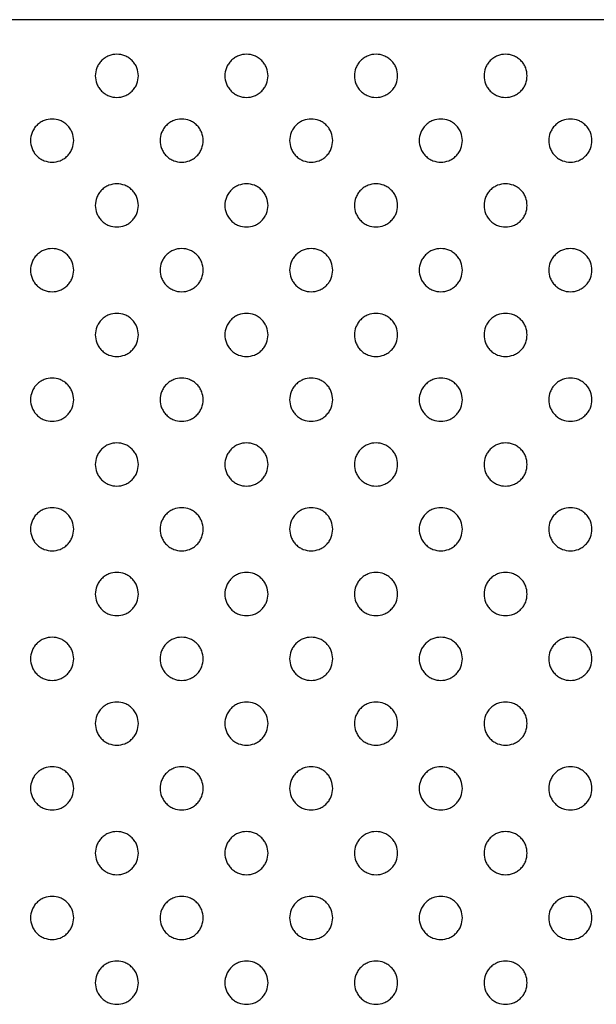
# Model space of a CAD drawing. Units: millimetres. Extents: x 5 to 415, y 5 to 292.
# Drawn here: x 46 to 59, y 108 to 131 of the extents above; entities that cross this region are included whole.
import ezdxf

# ---------------------------------------------------------------- set-up
doc = ezdxf.new("R2010")
doc.units = ezdxf.units.MM

msp = doc.modelspace()

# ---------------------------------------------------------------- linework, layer by layer
at = {"color": 7, "linetype": 'Continuous', "lineweight": 25}
msp.add_line((79.08, 131.204), (34.48, 131.204), dxfattribs=at)
for points in [[(48.28, 129.904), (48.273, 129.841), (48.263, 129.744), (48.201, 129.628), (48.136, 129.548), (48.056, 129.483), (47.94, 129.423), (47.78, 129.392), (47.62, 129.423), (47.504, 129.483), (47.424, 129.548), (47.359, 129.628), (47.299, 129.744), (47.268, 129.904), (47.299, 130.064), (47.359, 130.18), (47.424, 130.26), (47.504, 130.325), (47.62, 130.385), (47.78, 130.416), (47.94, 130.385), (48.056, 130.325), (48.136, 130.26), (48.201, 130.18), (48.263, 130.064), (48.273, 129.967), (48.28, 129.904)], [(51.28, 129.904), (51.273, 129.841), (51.263, 129.744), (51.201, 129.628), (51.136, 129.548), (51.056, 129.483), (50.94, 129.423), (50.78, 129.392), (50.62, 129.423), (50.504, 129.483), (50.424, 129.548), (50.359, 129.628), (50.299, 129.744), (50.268, 129.904), (50.299, 130.064), (50.359, 130.18), (50.424, 130.26), (50.504, 130.325), (50.62, 130.385), (50.78, 130.416), (50.94, 130.385), (51.056, 130.325), (51.136, 130.26), (51.201, 130.18), (51.263, 130.064), (51.273, 129.967), (51.28, 129.904)], [(54.28, 129.904), (54.273, 129.841), (54.263, 129.744), (54.201, 129.628), (54.136, 129.548), (54.056, 129.483), (53.94, 129.423), (53.78, 129.392), (53.62, 129.423), (53.504, 129.483), (53.424, 129.548), (53.359, 129.628), (53.299, 129.744), (53.268, 129.904), (53.299, 130.064), (53.359, 130.18), (53.424, 130.26), (53.504, 130.325), (53.62, 130.385), (53.78, 130.416), (53.94, 130.385), (54.056, 130.325), (54.136, 130.26), (54.201, 130.18), (54.263, 130.064), (54.273, 129.967), (54.28, 129.904)], [(57.28, 129.904), (57.273, 129.841), (57.263, 129.744), (57.201, 129.628), (57.136, 129.548), (57.056, 129.483), (56.94, 129.423), (56.78, 129.392), (56.62, 129.423), (56.504, 129.483), (56.424, 129.548), (56.359, 129.628), (56.299, 129.744), (56.268, 129.904), (56.299, 130.064), (56.359, 130.18), (56.424, 130.26), (56.504, 130.325), (56.62, 130.385), (56.78, 130.416), (56.94, 130.385), (57.056, 130.325), (57.136, 130.26), (57.201, 130.18), (57.263, 130.064), (57.273, 129.967), (57.28, 129.904)], [(46.78, 128.404), (46.773, 128.341), (46.763, 128.244), (46.701, 128.128), (46.636, 128.048), (46.556, 127.983), (46.44, 127.923), (46.28, 127.892), (46.12, 127.923), (46.004, 127.983), (45.924, 128.048), (45.859, 128.128), (45.799, 128.244), (45.768, 128.404), (45.799, 128.564), (45.859, 128.68), (45.924, 128.76), (46.004, 128.825), (46.12, 128.885), (46.28, 128.916), (46.44, 128.885), (46.556, 128.825), (46.636, 128.76), (46.701, 128.68), (46.763, 128.564), (46.773, 128.467), (46.78, 128.404)], [(49.78, 128.404), (49.773, 128.341), (49.763, 128.244), (49.701, 128.128), (49.636, 128.048), (49.556, 127.983), (49.44, 127.923), (49.28, 127.892), (49.12, 127.923), (49.004, 127.983), (48.924, 128.048), (48.859, 128.128), (48.799, 128.244), (48.768, 128.404), (48.799, 128.564), (48.859, 128.68), (48.924, 128.76), (49.004, 128.825), (49.12, 128.885), (49.28, 128.916), (49.44, 128.885), (49.556, 128.825), (49.636, 128.76), (49.701, 128.68), (49.763, 128.564), (49.773, 128.467), (49.78, 128.404)], [(52.78, 128.404), (52.773, 128.341), (52.763, 128.244), (52.701, 128.128), (52.636, 128.048), (52.556, 127.983), (52.44, 127.923), (52.28, 127.892), (52.12, 127.923), (52.004, 127.983), (51.924, 128.048), (51.859, 128.128), (51.799, 128.244), (51.768, 128.404), (51.799, 128.564), (51.859, 128.68), (51.924, 128.76), (52.004, 128.825), (52.12, 128.885), (52.28, 128.916), (52.44, 128.885), (52.556, 128.825), (52.636, 128.76), (52.701, 128.68), (52.763, 128.564), (52.773, 128.467), (52.78, 128.404)], [(55.78, 128.404), (55.773, 128.341), (55.763, 128.244), (55.701, 128.128), (55.636, 128.048), (55.556, 127.983), (55.44, 127.923), (55.28, 127.892), (55.12, 127.923), (55.004, 127.983), (54.924, 128.048), (54.859, 128.128), (54.799, 128.244), (54.768, 128.404), (54.799, 128.564), (54.859, 128.68), (54.924, 128.76), (55.004, 128.825), (55.12, 128.885), (55.28, 128.916), (55.44, 128.885), (55.556, 128.825), (55.636, 128.76), (55.701, 128.68), (55.763, 128.564), (55.773, 128.467), (55.78, 128.404)], [(58.78, 128.404), (58.773, 128.341), (58.763, 128.244), (58.701, 128.128), (58.636, 128.048), (58.556, 127.983), (58.44, 127.923), (58.28, 127.892), (58.12, 127.923), (58.004, 127.983), (57.924, 128.048), (57.859, 128.128), (57.799, 128.244), (57.768, 128.404), (57.799, 128.564), (57.859, 128.68), (57.924, 128.76), (58.004, 128.825), (58.12, 128.885), (58.28, 128.916), (58.44, 128.885), (58.556, 128.825), (58.636, 128.76), (58.701, 128.68), (58.763, 128.564), (58.773, 128.467), (58.78, 128.404)], [(48.28, 126.904), (48.273, 126.841), (48.263, 126.744), (48.201, 126.628), (48.136, 126.548), (48.056, 126.483), (47.94, 126.423), (47.78, 126.392), (47.62, 126.423), (47.504, 126.483), (47.424, 126.548), (47.359, 126.628), (47.299, 126.744), (47.268, 126.904), (47.299, 127.064), (47.359, 127.18), (47.424, 127.26), (47.504, 127.325), (47.62, 127.385), (47.78, 127.416), (47.94, 127.385), (48.056, 127.325), (48.136, 127.26), (48.201, 127.18), (48.263, 127.064), (48.273, 126.967), (48.28, 126.904)], [(51.28, 126.904), (51.273, 126.841), (51.263, 126.744), (51.201, 126.628), (51.136, 126.548), (51.056, 126.483), (50.94, 126.423), (50.78, 126.392), (50.62, 126.423), (50.504, 126.483), (50.424, 126.548), (50.359, 126.628), (50.299, 126.744), (50.268, 126.904), (50.299, 127.064), (50.359, 127.18), (50.424, 127.26), (50.504, 127.325), (50.62, 127.385), (50.78, 127.416), (50.94, 127.385), (51.056, 127.325), (51.136, 127.26), (51.201, 127.18), (51.263, 127.064), (51.273, 126.967), (51.28, 126.904)], [(54.28, 126.904), (54.273, 126.841), (54.263, 126.744), (54.201, 126.628), (54.136, 126.548), (54.056, 126.483), (53.94, 126.423), (53.78, 126.392), (53.62, 126.423), (53.504, 126.483), (53.424, 126.548), (53.359, 126.628), (53.299, 126.744), (53.268, 126.904), (53.299, 127.064), (53.359, 127.18), (53.424, 127.26), (53.504, 127.325), (53.62, 127.385), (53.78, 127.416), (53.94, 127.385), (54.056, 127.325), (54.136, 127.26), (54.201, 127.18), (54.263, 127.064), (54.273, 126.967), (54.28, 126.904)], [(57.28, 126.904), (57.273, 126.841), (57.263, 126.744), (57.201, 126.628), (57.136, 126.548), (57.056, 126.483), (56.94, 126.423), (56.78, 126.392), (56.62, 126.423), (56.504, 126.483), (56.424, 126.548), (56.359, 126.628), (56.299, 126.744), (56.268, 126.904), (56.299, 127.064), (56.359, 127.18), (56.424, 127.26), (56.504, 127.325), (56.62, 127.385), (56.78, 127.416), (56.94, 127.385), (57.056, 127.325), (57.136, 127.26), (57.201, 127.18), (57.263, 127.064), (57.273, 126.967), (57.28, 126.904)], [(46.78, 125.404), (46.773, 125.341), (46.763, 125.244), (46.701, 125.128), (46.636, 125.048), (46.556, 124.983), (46.44, 124.923), (46.28, 124.892), (46.12, 124.923), (46.004, 124.983), (45.924, 125.048), (45.859, 125.128), (45.799, 125.244), (45.768, 125.404), (45.799, 125.564), (45.859, 125.68), (45.924, 125.76), (46.004, 125.825), (46.12, 125.885), (46.28, 125.916), (46.44, 125.885), (46.556, 125.825), (46.636, 125.76), (46.701, 125.68), (46.763, 125.564), (46.773, 125.467), (46.78, 125.404)], [(49.78, 125.404), (49.773, 125.341), (49.763, 125.244), (49.701, 125.128), (49.636, 125.048), (49.556, 124.983), (49.44, 124.923), (49.28, 124.892), (49.12, 124.923), (49.004, 124.983), (48.924, 125.048), (48.859, 125.128), (48.799, 125.244), (48.768, 125.404), (48.799, 125.564), (48.859, 125.68), (48.924, 125.76), (49.004, 125.825), (49.12, 125.885), (49.28, 125.916), (49.44, 125.885), (49.556, 125.825), (49.636, 125.76), (49.701, 125.68), (49.763, 125.564), (49.773, 125.467), (49.78, 125.404)], [(52.78, 125.404), (52.773, 125.341), (52.763, 125.244), (52.701, 125.128), (52.636, 125.048), (52.556, 124.983), (52.44, 124.923), (52.28, 124.892), (52.12, 124.923), (52.004, 124.983), (51.924, 125.048), (51.859, 125.128), (51.799, 125.244), (51.768, 125.404), (51.799, 125.564), (51.859, 125.68), (51.924, 125.76), (52.004, 125.825), (52.12, 125.885), (52.28, 125.916), (52.44, 125.885), (52.556, 125.825), (52.636, 125.76), (52.701, 125.68), (52.763, 125.564), (52.773, 125.467), (52.78, 125.404)], [(55.78, 125.404), (55.773, 125.341), (55.763, 125.244), (55.701, 125.128), (55.636, 125.048), (55.556, 124.983), (55.44, 124.923), (55.28, 124.892), (55.12, 124.923), (55.004, 124.983), (54.924, 125.048), (54.859, 125.128), (54.799, 125.244), (54.768, 125.404), (54.799, 125.564), (54.859, 125.68), (54.924, 125.76), (55.004, 125.825), (55.12, 125.885), (55.28, 125.916), (55.44, 125.885), (55.556, 125.825), (55.636, 125.76), (55.701, 125.68), (55.763, 125.564), (55.773, 125.467), (55.78, 125.404)], [(58.78, 125.404), (58.773, 125.341), (58.763, 125.244), (58.701, 125.128), (58.636, 125.048), (58.556, 124.983), (58.44, 124.923), (58.28, 124.892), (58.12, 124.923), (58.004, 124.983), (57.924, 125.048), (57.859, 125.128), (57.799, 125.244), (57.768, 125.404), (57.799, 125.564), (57.859, 125.68), (57.924, 125.76), (58.004, 125.825), (58.12, 125.885), (58.28, 125.916), (58.44, 125.885), (58.556, 125.825), (58.636, 125.76), (58.701, 125.68), (58.763, 125.564), (58.773, 125.467), (58.78, 125.404)], [(48.28, 123.904), (48.273, 123.841), (48.263, 123.744), (48.201, 123.628), (48.136, 123.548), (48.056, 123.483), (47.94, 123.423), (47.78, 123.392), (47.62, 123.423), (47.504, 123.483), (47.424, 123.548), (47.359, 123.628), (47.299, 123.744), (47.268, 123.904), (47.299, 124.064), (47.359, 124.18), (47.424, 124.26), (47.504, 124.325), (47.62, 124.385), (47.78, 124.416), (47.94, 124.385), (48.056, 124.325), (48.136, 124.26), (48.201, 124.18), (48.263, 124.064), (48.273, 123.967), (48.28, 123.904)], [(51.28, 123.904), (51.273, 123.841), (51.263, 123.744), (51.201, 123.628), (51.136, 123.548), (51.056, 123.483), (50.94, 123.423), (50.78, 123.392), (50.62, 123.423), (50.504, 123.483), (50.424, 123.548), (50.359, 123.628), (50.299, 123.744), (50.268, 123.904), (50.299, 124.064), (50.359, 124.18), (50.424, 124.26), (50.504, 124.325), (50.62, 124.385), (50.78, 124.416), (50.94, 124.385), (51.056, 124.325), (51.136, 124.26), (51.201, 124.18), (51.263, 124.064), (51.273, 123.967), (51.28, 123.904)], [(54.28, 123.904), (54.273, 123.841), (54.263, 123.744), (54.201, 123.628), (54.136, 123.548), (54.056, 123.483), (53.94, 123.423), (53.78, 123.392), (53.62, 123.423), (53.504, 123.483), (53.424, 123.548), (53.359, 123.628), (53.299, 123.744), (53.268, 123.904), (53.299, 124.064), (53.359, 124.18), (53.424, 124.26), (53.504, 124.325), (53.62, 124.385), (53.78, 124.416), (53.94, 124.385), (54.056, 124.325), (54.136, 124.26), (54.201, 124.18), (54.263, 124.064), (54.273, 123.967), (54.28, 123.904)], [(57.28, 123.904), (57.273, 123.841), (57.263, 123.744), (57.201, 123.628), (57.136, 123.548), (57.056, 123.483), (56.94, 123.423), (56.78, 123.392), (56.62, 123.423), (56.504, 123.483), (56.424, 123.548), (56.359, 123.628), (56.299, 123.744), (56.268, 123.904), (56.299, 124.064), (56.359, 124.18), (56.424, 124.26), (56.504, 124.325), (56.62, 124.385), (56.78, 124.416), (56.94, 124.385), (57.056, 124.325), (57.136, 124.26), (57.201, 124.18), (57.263, 124.064), (57.273, 123.967), (57.28, 123.904)], [(46.78, 122.404), (46.773, 122.341), (46.763, 122.244), (46.701, 122.128), (46.636, 122.048), (46.556, 121.983), (46.44, 121.923), (46.28, 121.892), (46.12, 121.923), (46.004, 121.983), (45.924, 122.048), (45.859, 122.128), (45.799, 122.244), (45.768, 122.404), (45.799, 122.564), (45.859, 122.68), (45.924, 122.76), (46.004, 122.825), (46.12, 122.885), (46.28, 122.916), (46.44, 122.885), (46.556, 122.825), (46.636, 122.76), (46.701, 122.68), (46.763, 122.564), (46.773, 122.467), (46.78, 122.404)], [(49.78, 122.404), (49.773, 122.341), (49.763, 122.244), (49.701, 122.128), (49.636, 122.048), (49.556, 121.983), (49.44, 121.923), (49.28, 121.892), (49.12, 121.923), (49.004, 121.983), (48.924, 122.048), (48.859, 122.128), (48.799, 122.244), (48.768, 122.404), (48.799, 122.564), (48.859, 122.68), (48.924, 122.76), (49.004, 122.825), (49.12, 122.885), (49.28, 122.916), (49.44, 122.885), (49.556, 122.825), (49.636, 122.76), (49.701, 122.68), (49.763, 122.564), (49.773, 122.467), (49.78, 122.404)], [(52.78, 122.404), (52.773, 122.341), (52.763, 122.244), (52.701, 122.128), (52.636, 122.048), (52.556, 121.983), (52.44, 121.923), (52.28, 121.892), (52.12, 121.923), (52.004, 121.983), (51.924, 122.048), (51.859, 122.128), (51.799, 122.244), (51.768, 122.404), (51.799, 122.564), (51.859, 122.68), (51.924, 122.76), (52.004, 122.825), (52.12, 122.885), (52.28, 122.916), (52.44, 122.885), (52.556, 122.825), (52.636, 122.76), (52.701, 122.68), (52.763, 122.564), (52.773, 122.467), (52.78, 122.404)], [(55.78, 122.404), (55.773, 122.341), (55.763, 122.244), (55.701, 122.128), (55.636, 122.048), (55.556, 121.983), (55.44, 121.923), (55.28, 121.892), (55.12, 121.923), (55.004, 121.983), (54.924, 122.048), (54.859, 122.128), (54.799, 122.244), (54.768, 122.404), (54.799, 122.564), (54.859, 122.68), (54.924, 122.76), (55.004, 122.825), (55.12, 122.885), (55.28, 122.916), (55.44, 122.885), (55.556, 122.825), (55.636, 122.76), (55.701, 122.68), (55.763, 122.564), (55.773, 122.467), (55.78, 122.404)], [(58.78, 122.404), (58.773, 122.341), (58.763, 122.244), (58.701, 122.128), (58.636, 122.048), (58.556, 121.983), (58.44, 121.923), (58.28, 121.892), (58.12, 121.923), (58.004, 121.983), (57.924, 122.048), (57.859, 122.128), (57.799, 122.244), (57.768, 122.404), (57.799, 122.564), (57.859, 122.68), (57.924, 122.76), (58.004, 122.825), (58.12, 122.885), (58.28, 122.916), (58.44, 122.885), (58.556, 122.825), (58.636, 122.76), (58.701, 122.68), (58.763, 122.564), (58.773, 122.467), (58.78, 122.404)], [(48.28, 120.904), (48.273, 120.841), (48.263, 120.744), (48.201, 120.628), (48.136, 120.548), (48.056, 120.483), (47.94, 120.423), (47.78, 120.392), (47.62, 120.423), (47.504, 120.483), (47.424, 120.548), (47.359, 120.628), (47.299, 120.744), (47.268, 120.904), (47.299, 121.064), (47.359, 121.18), (47.424, 121.26), (47.504, 121.325), (47.62, 121.385), (47.78, 121.416), (47.94, 121.385), (48.056, 121.325), (48.136, 121.26), (48.201, 121.18), (48.263, 121.064), (48.273, 120.967), (48.28, 120.904)], [(51.28, 120.904), (51.273, 120.841), (51.263, 120.744), (51.201, 120.628), (51.136, 120.548), (51.056, 120.483), (50.94, 120.423), (50.78, 120.392), (50.62, 120.423), (50.504, 120.483), (50.424, 120.548), (50.359, 120.628), (50.299, 120.744), (50.268, 120.904), (50.299, 121.064), (50.359, 121.18), (50.424, 121.26), (50.504, 121.325), (50.62, 121.385), (50.78, 121.416), (50.94, 121.385), (51.056, 121.325), (51.136, 121.26), (51.201, 121.18), (51.263, 121.064), (51.273, 120.967), (51.28, 120.904)], [(54.28, 120.904), (54.273, 120.841), (54.263, 120.744), (54.201, 120.628), (54.136, 120.548), (54.056, 120.483), (53.94, 120.423), (53.78, 120.392), (53.62, 120.423), (53.504, 120.483), (53.424, 120.548), (53.359, 120.628), (53.299, 120.744), (53.268, 120.904), (53.299, 121.064), (53.359, 121.18), (53.424, 121.26), (53.504, 121.325), (53.62, 121.385), (53.78, 121.416), (53.94, 121.385), (54.056, 121.325), (54.136, 121.26), (54.201, 121.18), (54.263, 121.064), (54.273, 120.967), (54.28, 120.904)], [(57.28, 120.904), (57.273, 120.841), (57.263, 120.744), (57.201, 120.628), (57.136, 120.548), (57.056, 120.483), (56.94, 120.423), (56.78, 120.392), (56.62, 120.423), (56.504, 120.483), (56.424, 120.548), (56.359, 120.628), (56.299, 120.744), (56.268, 120.904), (56.299, 121.064), (56.359, 121.18), (56.424, 121.26), (56.504, 121.325), (56.62, 121.385), (56.78, 121.416), (56.94, 121.385), (57.056, 121.325), (57.136, 121.26), (57.201, 121.18), (57.263, 121.064), (57.273, 120.967), (57.28, 120.904)], [(46.78, 119.404), (46.773, 119.341), (46.763, 119.244), (46.701, 119.128), (46.636, 119.048), (46.556, 118.983), (46.44, 118.923), (46.28, 118.892), (46.12, 118.923), (46.004, 118.983), (45.924, 119.048), (45.859, 119.128), (45.799, 119.244), (45.768, 119.404), (45.799, 119.564), (45.859, 119.68), (45.924, 119.76), (46.004, 119.825), (46.12, 119.885), (46.28, 119.916), (46.44, 119.885), (46.556, 119.825), (46.636, 119.76), (46.701, 119.68), (46.763, 119.564), (46.773, 119.467), (46.78, 119.404)], [(49.78, 119.404), (49.773, 119.341), (49.763, 119.244), (49.701, 119.128), (49.636, 119.048), (49.556, 118.983), (49.44, 118.923), (49.28, 118.892), (49.12, 118.923), (49.004, 118.983), (48.924, 119.048), (48.859, 119.128), (48.799, 119.244), (48.768, 119.404), (48.799, 119.564), (48.859, 119.68), (48.924, 119.76), (49.004, 119.825), (49.12, 119.885), (49.28, 119.916), (49.44, 119.885), (49.556, 119.825), (49.636, 119.76), (49.701, 119.68), (49.763, 119.564), (49.773, 119.467), (49.78, 119.404)], [(52.78, 119.404), (52.773, 119.341), (52.763, 119.244), (52.701, 119.128), (52.636, 119.048), (52.556, 118.983), (52.44, 118.923), (52.28, 118.892), (52.12, 118.923), (52.004, 118.983), (51.924, 119.048), (51.859, 119.128), (51.799, 119.244), (51.768, 119.404), (51.799, 119.564), (51.859, 119.68), (51.924, 119.76), (52.004, 119.825), (52.12, 119.885), (52.28, 119.916), (52.44, 119.885), (52.556, 119.825), (52.636, 119.76), (52.701, 119.68), (52.763, 119.564), (52.773, 119.467), (52.78, 119.404)], [(55.78, 119.404), (55.773, 119.341), (55.763, 119.244), (55.701, 119.128), (55.636, 119.048), (55.556, 118.983), (55.44, 118.923), (55.28, 118.892), (55.12, 118.923), (55.004, 118.983), (54.924, 119.048), (54.859, 119.128), (54.799, 119.244), (54.768, 119.404), (54.799, 119.564), (54.859, 119.68), (54.924, 119.76), (55.004, 119.825), (55.12, 119.885), (55.28, 119.916), (55.44, 119.885), (55.556, 119.825), (55.636, 119.76), (55.701, 119.68), (55.763, 119.564), (55.773, 119.467), (55.78, 119.404)], [(58.78, 119.404), (58.773, 119.341), (58.763, 119.244), (58.701, 119.128), (58.636, 119.048), (58.556, 118.983), (58.44, 118.923), (58.28, 118.892), (58.12, 118.923), (58.004, 118.983), (57.924, 119.048), (57.859, 119.128), (57.799, 119.244), (57.768, 119.404), (57.799, 119.564), (57.859, 119.68), (57.924, 119.76), (58.004, 119.825), (58.12, 119.885), (58.28, 119.916), (58.44, 119.885), (58.556, 119.825), (58.636, 119.76), (58.701, 119.68), (58.763, 119.564), (58.773, 119.467), (58.78, 119.404)], [(48.28, 117.904), (48.273, 117.841), (48.263, 117.744), (48.201, 117.628), (48.136, 117.548), (48.056, 117.483), (47.94, 117.423), (47.78, 117.392), (47.62, 117.423), (47.504, 117.483), (47.424, 117.548), (47.359, 117.628), (47.299, 117.744), (47.268, 117.904), (47.299, 118.064), (47.359, 118.18), (47.424, 118.26), (47.504, 118.325), (47.62, 118.385), (47.78, 118.416), (47.94, 118.385), (48.056, 118.325), (48.136, 118.26), (48.201, 118.18), (48.263, 118.064), (48.273, 117.967), (48.28, 117.904)], [(51.28, 117.904), (51.273, 117.841), (51.263, 117.744), (51.201, 117.628), (51.136, 117.548), (51.056, 117.483), (50.94, 117.423), (50.78, 117.392), (50.62, 117.423), (50.504, 117.483), (50.424, 117.548), (50.359, 117.628), (50.299, 117.744), (50.268, 117.904), (50.299, 118.064), (50.359, 118.18), (50.424, 118.26), (50.504, 118.325), (50.62, 118.385), (50.78, 118.416), (50.94, 118.385), (51.056, 118.325), (51.136, 118.26), (51.201, 118.18), (51.263, 118.064), (51.273, 117.967), (51.28, 117.904)], [(54.28, 117.904), (54.273, 117.841), (54.263, 117.744), (54.201, 117.628), (54.136, 117.548), (54.056, 117.483), (53.94, 117.423), (53.78, 117.392), (53.62, 117.423), (53.504, 117.483), (53.424, 117.548), (53.359, 117.628), (53.299, 117.744), (53.268, 117.904), (53.299, 118.064), (53.359, 118.18), (53.424, 118.26), (53.504, 118.325), (53.62, 118.385), (53.78, 118.416), (53.94, 118.385), (54.056, 118.325), (54.136, 118.26), (54.201, 118.18), (54.263, 118.064), (54.273, 117.967), (54.28, 117.904)], [(57.28, 117.904), (57.273, 117.841), (57.263, 117.744), (57.201, 117.628), (57.136, 117.548), (57.056, 117.483), (56.94, 117.423), (56.78, 117.392), (56.62, 117.423), (56.504, 117.483), (56.424, 117.548), (56.359, 117.628), (56.299, 117.744), (56.268, 117.904), (56.299, 118.064), (56.359, 118.18), (56.424, 118.26), (56.504, 118.325), (56.62, 118.385), (56.78, 118.416), (56.94, 118.385), (57.056, 118.325), (57.136, 118.26), (57.201, 118.18), (57.263, 118.064), (57.273, 117.967), (57.28, 117.904)], [(46.78, 116.404), (46.773, 116.341), (46.763, 116.244), (46.701, 116.128), (46.636, 116.048), (46.556, 115.983), (46.44, 115.923), (46.28, 115.892), (46.12, 115.923), (46.004, 115.983), (45.924, 116.048), (45.859, 116.128), (45.799, 116.244), (45.768, 116.404), (45.799, 116.564), (45.859, 116.68), (45.924, 116.76), (46.004, 116.825), (46.12, 116.885), (46.28, 116.916), (46.44, 116.885), (46.556, 116.825), (46.636, 116.76), (46.701, 116.68), (46.763, 116.564), (46.773, 116.467), (46.78, 116.404)], [(49.78, 116.404), (49.773, 116.341), (49.763, 116.244), (49.701, 116.128), (49.636, 116.048), (49.556, 115.983), (49.44, 115.923), (49.28, 115.892), (49.12, 115.923), (49.004, 115.983), (48.924, 116.048), (48.859, 116.128), (48.799, 116.244), (48.768, 116.404), (48.799, 116.564), (48.859, 116.68), (48.924, 116.76), (49.004, 116.825), (49.12, 116.885), (49.28, 116.916), (49.44, 116.885), (49.556, 116.825), (49.636, 116.76), (49.701, 116.68), (49.763, 116.564), (49.773, 116.467), (49.78, 116.404)], [(52.78, 116.404), (52.773, 116.341), (52.763, 116.244), (52.701, 116.128), (52.636, 116.048), (52.556, 115.983), (52.44, 115.923), (52.28, 115.892), (52.12, 115.923), (52.004, 115.983), (51.924, 116.048), (51.859, 116.128), (51.799, 116.244), (51.768, 116.404), (51.799, 116.564), (51.859, 116.68), (51.924, 116.76), (52.004, 116.825), (52.12, 116.885), (52.28, 116.916), (52.44, 116.885), (52.556, 116.825), (52.636, 116.76), (52.701, 116.68), (52.763, 116.564), (52.773, 116.467), (52.78, 116.404)], [(55.78, 116.404), (55.773, 116.341), (55.763, 116.244), (55.701, 116.128), (55.636, 116.048), (55.556, 115.983), (55.44, 115.923), (55.28, 115.892), (55.12, 115.923), (55.004, 115.983), (54.924, 116.048), (54.859, 116.128), (54.799, 116.244), (54.768, 116.404), (54.799, 116.564), (54.859, 116.68), (54.924, 116.76), (55.004, 116.825), (55.12, 116.885), (55.28, 116.916), (55.44, 116.885), (55.556, 116.825), (55.636, 116.76), (55.701, 116.68), (55.763, 116.564), (55.773, 116.467), (55.78, 116.404)], [(58.78, 116.404), (58.773, 116.341), (58.763, 116.244), (58.701, 116.128), (58.636, 116.048), (58.556, 115.983), (58.44, 115.923), (58.28, 115.892), (58.12, 115.923), (58.004, 115.983), (57.924, 116.048), (57.859, 116.128), (57.799, 116.244), (57.768, 116.404), (57.799, 116.564), (57.859, 116.68), (57.924, 116.76), (58.004, 116.825), (58.12, 116.885), (58.28, 116.916), (58.44, 116.885), (58.556, 116.825), (58.636, 116.76), (58.701, 116.68), (58.763, 116.564), (58.773, 116.467), (58.78, 116.404)], [(48.28, 114.904), (48.273, 114.841), (48.263, 114.744), (48.201, 114.628), (48.136, 114.548), (48.056, 114.483), (47.94, 114.423), (47.78, 114.392), (47.62, 114.423), (47.504, 114.483), (47.424, 114.548), (47.359, 114.628), (47.299, 114.744), (47.268, 114.904), (47.299, 115.064), (47.359, 115.18), (47.424, 115.26), (47.504, 115.325), (47.62, 115.385), (47.78, 115.416), (47.94, 115.385), (48.056, 115.325), (48.136, 115.26), (48.201, 115.18), (48.263, 115.064), (48.273, 114.967), (48.28, 114.904)], [(51.28, 114.904), (51.273, 114.841), (51.263, 114.744), (51.201, 114.628), (51.136, 114.548), (51.056, 114.483), (50.94, 114.423), (50.78, 114.392), (50.62, 114.423), (50.504, 114.483), (50.424, 114.548), (50.359, 114.628), (50.299, 114.744), (50.268, 114.904), (50.299, 115.064), (50.359, 115.18), (50.424, 115.26), (50.504, 115.325), (50.62, 115.385), (50.78, 115.416), (50.94, 115.385), (51.056, 115.325), (51.136, 115.26), (51.201, 115.18), (51.263, 115.064), (51.273, 114.967), (51.28, 114.904)], [(54.28, 114.904), (54.273, 114.841), (54.263, 114.744), (54.201, 114.628), (54.136, 114.548), (54.056, 114.483), (53.94, 114.423), (53.78, 114.392), (53.62, 114.423), (53.504, 114.483), (53.424, 114.548), (53.359, 114.628), (53.299, 114.744), (53.268, 114.904), (53.299, 115.064), (53.359, 115.18), (53.424, 115.26), (53.504, 115.325), (53.62, 115.385), (53.78, 115.416), (53.94, 115.385), (54.056, 115.325), (54.136, 115.26), (54.201, 115.18), (54.263, 115.064), (54.273, 114.967), (54.28, 114.904)], [(57.28, 114.904), (57.273, 114.841), (57.263, 114.744), (57.201, 114.628), (57.136, 114.548), (57.056, 114.483), (56.94, 114.423), (56.78, 114.392), (56.62, 114.423), (56.504, 114.483), (56.424, 114.548), (56.359, 114.628), (56.299, 114.744), (56.268, 114.904), (56.299, 115.064), (56.359, 115.18), (56.424, 115.26), (56.504, 115.325), (56.62, 115.385), (56.78, 115.416), (56.94, 115.385), (57.056, 115.325), (57.136, 115.26), (57.201, 115.18), (57.263, 115.064), (57.273, 114.967), (57.28, 114.904)], [(46.78, 113.404), (46.773, 113.341), (46.763, 113.244), (46.701, 113.128), (46.636, 113.048), (46.556, 112.983), (46.44, 112.923), (46.28, 112.892), (46.12, 112.923), (46.004, 112.983), (45.924, 113.048), (45.859, 113.128), (45.799, 113.244), (45.768, 113.404), (45.799, 113.564), (45.859, 113.68), (45.924, 113.76), (46.004, 113.825), (46.12, 113.885), (46.28, 113.916), (46.44, 113.885), (46.556, 113.825), (46.636, 113.76), (46.701, 113.68), (46.763, 113.564), (46.773, 113.467), (46.78, 113.404)], [(49.78, 113.404), (49.773, 113.341), (49.763, 113.244), (49.701, 113.128), (49.636, 113.048), (49.556, 112.983), (49.44, 112.923), (49.28, 112.892), (49.12, 112.923), (49.004, 112.983), (48.924, 113.048), (48.859, 113.128), (48.799, 113.244), (48.768, 113.404), (48.799, 113.564), (48.859, 113.68), (48.924, 113.76), (49.004, 113.825), (49.12, 113.885), (49.28, 113.916), (49.44, 113.885), (49.556, 113.825), (49.636, 113.76), (49.701, 113.68), (49.763, 113.564), (49.773, 113.467), (49.78, 113.404)], [(52.78, 113.404), (52.773, 113.341), (52.763, 113.244), (52.701, 113.128), (52.636, 113.048), (52.556, 112.983), (52.44, 112.923), (52.28, 112.892), (52.12, 112.923), (52.004, 112.983), (51.924, 113.048), (51.859, 113.128), (51.799, 113.244), (51.768, 113.404), (51.799, 113.564), (51.859, 113.68), (51.924, 113.76), (52.004, 113.825), (52.12, 113.885), (52.28, 113.916), (52.44, 113.885), (52.556, 113.825), (52.636, 113.76), (52.701, 113.68), (52.763, 113.564), (52.773, 113.467), (52.78, 113.404)], [(55.78, 113.404), (55.773, 113.341), (55.763, 113.244), (55.701, 113.128), (55.636, 113.048), (55.556, 112.983), (55.44, 112.923), (55.28, 112.892), (55.12, 112.923), (55.004, 112.983), (54.924, 113.048), (54.859, 113.128), (54.799, 113.244), (54.768, 113.404), (54.799, 113.564), (54.859, 113.68), (54.924, 113.76), (55.004, 113.825), (55.12, 113.885), (55.28, 113.916), (55.44, 113.885), (55.556, 113.825), (55.636, 113.76), (55.701, 113.68), (55.763, 113.564), (55.773, 113.467), (55.78, 113.404)], [(58.78, 113.404), (58.773, 113.341), (58.763, 113.244), (58.701, 113.128), (58.636, 113.048), (58.556, 112.983), (58.44, 112.923), (58.28, 112.892), (58.12, 112.923), (58.004, 112.983), (57.924, 113.048), (57.859, 113.128), (57.799, 113.244), (57.768, 113.404), (57.799, 113.564), (57.859, 113.68), (57.924, 113.76), (58.004, 113.825), (58.12, 113.885), (58.28, 113.916), (58.44, 113.885), (58.556, 113.825), (58.636, 113.76), (58.701, 113.68), (58.763, 113.564), (58.773, 113.467), (58.78, 113.404)], [(48.28, 111.904), (48.273, 111.841), (48.263, 111.744), (48.201, 111.628), (48.136, 111.548), (48.056, 111.483), (47.94, 111.423), (47.78, 111.392), (47.62, 111.423), (47.504, 111.483), (47.424, 111.548), (47.359, 111.628), (47.299, 111.744), (47.268, 111.904), (47.299, 112.064), (47.359, 112.18), (47.424, 112.26), (47.504, 112.325), (47.62, 112.385), (47.78, 112.416), (47.94, 112.385), (48.056, 112.325), (48.136, 112.26), (48.201, 112.18), (48.263, 112.064), (48.273, 111.967), (48.28, 111.904)], [(51.28, 111.904), (51.273, 111.841), (51.263, 111.744), (51.201, 111.628), (51.136, 111.548), (51.056, 111.483), (50.94, 111.423), (50.78, 111.392), (50.62, 111.423), (50.504, 111.483), (50.424, 111.548), (50.359, 111.628), (50.299, 111.744), (50.268, 111.904), (50.299, 112.064), (50.359, 112.18), (50.424, 112.26), (50.504, 112.325), (50.62, 112.385), (50.78, 112.416), (50.94, 112.385), (51.056, 112.325), (51.136, 112.26), (51.201, 112.18), (51.263, 112.064), (51.273, 111.967), (51.28, 111.904)], [(54.28, 111.904), (54.273, 111.841), (54.263, 111.744), (54.201, 111.628), (54.136, 111.548), (54.056, 111.483), (53.94, 111.423), (53.78, 111.392), (53.62, 111.423), (53.504, 111.483), (53.424, 111.548), (53.359, 111.628), (53.299, 111.744), (53.268, 111.904), (53.299, 112.064), (53.359, 112.18), (53.424, 112.26), (53.504, 112.325), (53.62, 112.385), (53.78, 112.416), (53.94, 112.385), (54.056, 112.325), (54.136, 112.26), (54.201, 112.18), (54.263, 112.064), (54.273, 111.967), (54.28, 111.904)], [(57.28, 111.904), (57.273, 111.841), (57.263, 111.744), (57.201, 111.628), (57.136, 111.548), (57.056, 111.483), (56.94, 111.423), (56.78, 111.392), (56.62, 111.423), (56.504, 111.483), (56.424, 111.548), (56.359, 111.628), (56.299, 111.744), (56.268, 111.904), (56.299, 112.064), (56.359, 112.18), (56.424, 112.26), (56.504, 112.325), (56.62, 112.385), (56.78, 112.416), (56.94, 112.385), (57.056, 112.325), (57.136, 112.26), (57.201, 112.18), (57.263, 112.064), (57.273, 111.967), (57.28, 111.904)], [(46.78, 110.404), (46.773, 110.341), (46.763, 110.244), (46.701, 110.128), (46.636, 110.048), (46.556, 109.983), (46.44, 109.923), (46.28, 109.892), (46.12, 109.923), (46.004, 109.983), (45.924, 110.048), (45.859, 110.128), (45.799, 110.244), (45.768, 110.404), (45.799, 110.564), (45.859, 110.68), (45.924, 110.76), (46.004, 110.825), (46.12, 110.885), (46.28, 110.916), (46.44, 110.885), (46.556, 110.825), (46.636, 110.76), (46.701, 110.68), (46.763, 110.564), (46.773, 110.467), (46.78, 110.404)], [(49.78, 110.404), (49.773, 110.341), (49.763, 110.244), (49.701, 110.128), (49.636, 110.048), (49.556, 109.983), (49.44, 109.923), (49.28, 109.892), (49.12, 109.923), (49.004, 109.983), (48.924, 110.048), (48.859, 110.128), (48.799, 110.244), (48.768, 110.404), (48.799, 110.564), (48.859, 110.68), (48.924, 110.76), (49.004, 110.825), (49.12, 110.885), (49.28, 110.916), (49.44, 110.885), (49.556, 110.825), (49.636, 110.76), (49.701, 110.68), (49.763, 110.564), (49.773, 110.467), (49.78, 110.404)], [(52.78, 110.404), (52.773, 110.341), (52.763, 110.244), (52.701, 110.128), (52.636, 110.048), (52.556, 109.983), (52.44, 109.923), (52.28, 109.892), (52.12, 109.923), (52.004, 109.983), (51.924, 110.048), (51.859, 110.128), (51.799, 110.244), (51.768, 110.404), (51.799, 110.564), (51.859, 110.68), (51.924, 110.76), (52.004, 110.825), (52.12, 110.885), (52.28, 110.916), (52.44, 110.885), (52.556, 110.825), (52.636, 110.76), (52.701, 110.68), (52.763, 110.564), (52.773, 110.467), (52.78, 110.404)], [(55.78, 110.404), (55.773, 110.341), (55.763, 110.244), (55.701, 110.128), (55.636, 110.048), (55.556, 109.983), (55.44, 109.923), (55.28, 109.892), (55.12, 109.923), (55.004, 109.983), (54.924, 110.048), (54.859, 110.128), (54.799, 110.244), (54.768, 110.404), (54.799, 110.564), (54.859, 110.68), (54.924, 110.76), (55.004, 110.825), (55.12, 110.885), (55.28, 110.916), (55.44, 110.885), (55.556, 110.825), (55.636, 110.76), (55.701, 110.68), (55.763, 110.564), (55.773, 110.467), (55.78, 110.404)], [(58.78, 110.404), (58.773, 110.341), (58.763, 110.244), (58.701, 110.128), (58.636, 110.048), (58.556, 109.983), (58.44, 109.923), (58.28, 109.892), (58.12, 109.923), (58.004, 109.983), (57.924, 110.048), (57.859, 110.128), (57.799, 110.244), (57.768, 110.404), (57.799, 110.564), (57.859, 110.68), (57.924, 110.76), (58.004, 110.825), (58.12, 110.885), (58.28, 110.916), (58.44, 110.885), (58.556, 110.825), (58.636, 110.76), (58.701, 110.68), (58.763, 110.564), (58.773, 110.467), (58.78, 110.404)], [(48.28, 108.904), (48.273, 108.841), (48.263, 108.744), (48.201, 108.628), (48.136, 108.548), (48.056, 108.483), (47.94, 108.423), (47.78, 108.392), (47.62, 108.423), (47.504, 108.483), (47.424, 108.548), (47.359, 108.628), (47.299, 108.744), (47.268, 108.904), (47.299, 109.064), (47.359, 109.18), (47.424, 109.26), (47.504, 109.325), (47.62, 109.385), (47.78, 109.416), (47.94, 109.385), (48.056, 109.325), (48.136, 109.26), (48.201, 109.18), (48.263, 109.064), (48.273, 108.967), (48.28, 108.904)], [(51.28, 108.904), (51.273, 108.841), (51.263, 108.744), (51.201, 108.628), (51.136, 108.548), (51.056, 108.483), (50.94, 108.423), (50.78, 108.392), (50.62, 108.423), (50.504, 108.483), (50.424, 108.548), (50.359, 108.628), (50.299, 108.744), (50.268, 108.904), (50.299, 109.064), (50.359, 109.18), (50.424, 109.26), (50.504, 109.325), (50.62, 109.385), (50.78, 109.416), (50.94, 109.385), (51.056, 109.325), (51.136, 109.26), (51.201, 109.18), (51.263, 109.064), (51.273, 108.967), (51.28, 108.904)], [(54.28, 108.904), (54.273, 108.841), (54.263, 108.744), (54.201, 108.628), (54.136, 108.548), (54.056, 108.483), (53.94, 108.423), (53.78, 108.392), (53.62, 108.423), (53.504, 108.483), (53.424, 108.548), (53.359, 108.628), (53.299, 108.744), (53.268, 108.904), (53.299, 109.064), (53.359, 109.18), (53.424, 109.26), (53.504, 109.325), (53.62, 109.385), (53.78, 109.416), (53.94, 109.385), (54.056, 109.325), (54.136, 109.26), (54.201, 109.18), (54.263, 109.064), (54.273, 108.967), (54.28, 108.904)], [(57.28, 108.904), (57.273, 108.841), (57.263, 108.744), (57.201, 108.628), (57.136, 108.548), (57.056, 108.483), (56.94, 108.423), (56.78, 108.392), (56.62, 108.423), (56.504, 108.483), (56.424, 108.548), (56.359, 108.628), (56.299, 108.744), (56.268, 108.904), (56.299, 109.064), (56.359, 109.18), (56.424, 109.26), (56.504, 109.325), (56.62, 109.385), (56.78, 109.416), (56.94, 109.385), (57.056, 109.325), (57.136, 109.26), (57.201, 109.18), (57.263, 109.064), (57.273, 108.967), (57.28, 108.904)]]:
    msp.add_open_spline(points, degree=3, knots=[0, 0, 0, 0, 0.059864, 0.09209, 0.125, 0.15791, 0.190136, 0.25, 0.309864, 0.34209, 0.375, 0.40791, 0.440136, 0.5, 0.559864, 0.59209, 0.625, 0.65791, 0.690136, 0.75, 0.809864, 0.84209, 0.875, 0.90791, 0.940136, 1, 1, 1, 1], dxfattribs=at)

doc.saveas('drawing.dxf')
